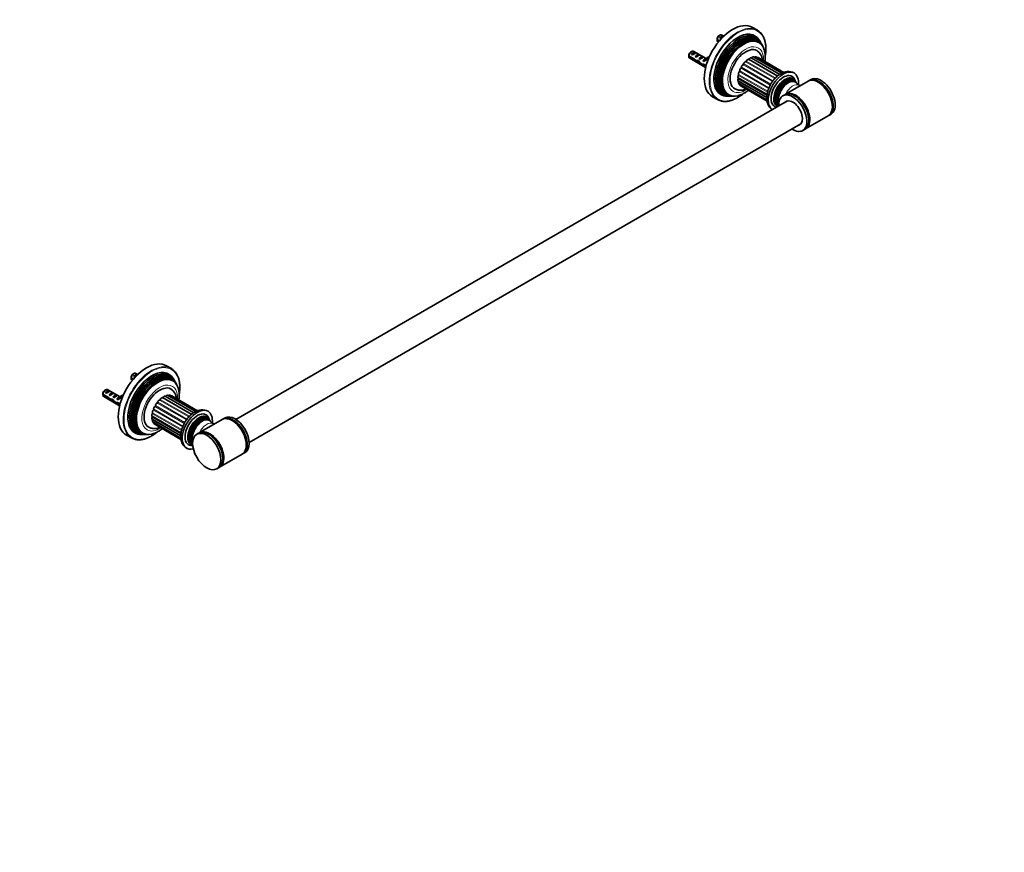
# Model space of a CAD drawing. Units: millimetres. Extents: x 0 to 1478, y 0 to 1758.
# Drawn here: x 739 to 1478, y 0 to 625 of the extents above; entities that cross this region are included whole.
import ezdxf
from ezdxf import colors
from ezdxf.entities.mleader import LeaderData, LeaderLine
from ezdxf.math import Vec2, Vec3

# ---------------------------------------------------------------- set-up
doc = ezdxf.new("R2010")
doc.units = ezdxf.units.MM
doc.layers.add('DV7_Défaut', color=7, linetype='Continuous')
doc.layers.add('Défaut', color=7, linetype='Continuous')

# ---------------------------------------------------------------- blocks, each defined once
blk = doc.blocks.new('_DOT')
at = {"color": 0}
blk.add_line((0, 0), (-1, 0), dxfattribs=at)
at = {"color": 0, "const_width": 0.333}
blk.add_lwpolyline([(-0.1665, 0, 1), (0.1665, 0, 1)], format="xyb", close=True, dxfattribs=at)
blk = doc.blocks.new('SE6')
at = {"layer": 'DV7_Défaut', "color": 7, "linetype": 'Continuous', "lineweight": 35}
for p, q in [((1267.37, 612.58), (1266.03, 613.35)), ((1292.61, 616.93), (1288.94, 619.06)), ((1262.44, 609.95), (1264.04, 609.03)), ((1263.58, 608.48), (1262.44, 609.14)), ((1263.03, 608.15), (1263.23, 608.04)), ((1264.53, 613.2), (1263.68, 612.71)), ((1264.4, 611.04), (1267.21, 612.66)), ((1265.11, 610.64), (1264.4, 611.04)), ((1267.37, 612.57), (1267.21, 612.66)), ((1294.6, 608.5), (1294.07, 609.41)), ((1295.5, 606.95), (1295.11, 607.62)), ((1296.39, 605.44), (1295.94, 606.21)), ((1243.32, 600.95), (1242.47, 600.46)), ((1243.19, 598.8), (1245.99, 600.42)), ((1243.89, 598.39), (1243.19, 598.8)), ((1254.27, 595.64), (1244.82, 601.1)), ((1246.7, 600.01), (1245.99, 600.42)), ((1246.02, 597.16), (1248.82, 598.78)), ((1249.53, 598.38), (1248.82, 598.78)), ((1241.23, 597.71), (1245.4, 595.29)), ((1245.31, 594.53), (1241.23, 596.89)), ((1241.82, 595.91), (1253.76, 589.01)), ((1245.31, 594.53), (1245.86, 594.85)), ((1246.72, 596.76), (1246.02, 597.16)), ((1246.8, 593.33), (1247.88, 593.96)), ((1248.23, 593.16), (1248.84, 593.51)), ((1248.84, 595.53), (1251.65, 597.15)), ((1249.55, 595.12), (1248.84, 595.53)), ((1251.04, 590.74), (1252.13, 591.37)), ((1252.36, 596.74), (1251.65, 597.15)), ((1251.67, 593.9), (1252.55, 594.4)), ((1252.28, 593.55), (1251.67, 593.9)), ((1252.09, 591.44), (1254.09, 590.28)), ((1252.39, 595.03), (1252.55, 595.01)), ((1252.39, 595.03), (1252.55, 594.94)), ((1252.55, 594.94), (1252.55, 594.4)), ((1253.45, 595.64), (1253.61, 595.63)), ((1254.36, 594.71), (1255.42, 595.32)), ((1254.5, 592.26), (1254.73, 592.4)), ((1254.66, 592.17), (1254.5, 592.26)), ((1254.99, 596.4), (1256.05, 597.01)), ((1254.99, 596.4), (1255.42, 595.87)), ((1255.62, 594.86), (1255.13, 595.15)), ((1255.42, 595.87), (1256.23, 596.33)), ((1256.05, 597.01), (1256.35, 596.63)), ((1309.39, 583.84), (1287.86, 596.27)), ((1310.96, 584.74), (1289.79, 596.96)), ((1312.03, 585.21), (1291.57, 597.02)), ((1312.35, 585.32), (1293.08, 596.45)), ((1252.24, 590.53), (1252.94, 590.94)), ((1253.9, 589.57), (1252.24, 590.53)), ((1278.18, 581.15), (1299.84, 568.65)), ((1278.18, 578.88), (1299.65, 566.49)), ((1278.67, 576.96), (1299.69, 564.82)), ((1330.77, 578.7), (1313.83, 568.92)), ((1321.39, 578.26), (1321.27, 578.47)), ((1332.9, 579.94), (1331.5, 579.13)), ((1279.61, 575.52), (1299.82, 563.86)), ((1280.96, 574.64), (1299.84, 563.74)), ((1324.8, 575.26), (1324.19, 575.61)), ((1315.2, 563.94), (901.17, 324.9)), ((1258.94, 567.09), (1262.61, 564.97)), ((1269.85, 567.47), (1270.91, 567.46)), ((1271.92, 567.46), (1272.7, 567.46)), ((1273.57, 567.45), (1274.45, 567.45)), ((1313.09, 568.5), (1311.69, 567.69)), ((1328.83, 542.94), (1345.77, 552.72)), ((1346.5, 553.15), (1347.9, 553.96)), ((911.17, 307.58), (1325.2, 546.62)), ((1326.69, 541.71), (1328.09, 542.52)), ((852.79, 363), (849.12, 365.13)), ((822.62, 356.02), (824.22, 355.1)), ((823.76, 354.55), (822.62, 355.21)), ((824.71, 359.27), (823.86, 358.78)), ((824.58, 357.11), (827.39, 358.73)), ((825.29, 356.71), (824.58, 357.11)), ((827.55, 358.65), (826.21, 359.42)), ((827.55, 358.64), (827.39, 358.73)), ((854.78, 354.57), (854.25, 355.48)), ((823.21, 354.22), (823.41, 354.11)), ((855.68, 353.02), (855.29, 353.69)), ((856.57, 351.51), (856.12, 352.27)), ((801.41, 343.77), (805.58, 341.36)), ((805.49, 340.6), (801.41, 342.96)), ((802, 341.98), (813.94, 335.08)), ((803.5, 347.02), (802.65, 346.53)), ((803.37, 344.87), (806.17, 346.49)), ((804.07, 344.46), (803.37, 344.87)), ((814.45, 341.71), (805, 347.17)), ((805.49, 340.6), (806.04, 340.92)), ((806.88, 346.08), (806.17, 346.49)), ((806.2, 343.23), (809, 344.85)), ((806.9, 342.83), (806.2, 343.23)), ((806.98, 339.4), (808.06, 340.03)), ((809.71, 344.45), (809, 344.85)), ((809.02, 341.6), (811.83, 343.22)), ((809.73, 341.19), (809.02, 341.6)), ((812.54, 342.81), (811.83, 343.22)), ((811.85, 339.97), (812.73, 340.47)), ((812.46, 339.62), (811.85, 339.97)), ((812.57, 341.1), (812.73, 341.08)), ((812.57, 341.1), (812.73, 341.01)), ((812.73, 341.01), (812.73, 340.47)), ((813.63, 341.71), (813.79, 341.7)), ((814.54, 340.78), (815.6, 341.39)), ((815.17, 342.47), (816.23, 343.08)), ((815.17, 342.47), (815.6, 341.94)), ((815.8, 340.93), (815.31, 341.22)), ((815.6, 341.94), (816.4, 342.4)), ((816.23, 343.08), (816.53, 342.7)), ((869.57, 329.91), (848.04, 342.34)), ((871.14, 330.8), (849.97, 343.03)), ((872.2, 331.28), (851.75, 343.09)), ((872.53, 331.39), (853.26, 342.52)), ((808.41, 339.23), (809.02, 339.58)), ((811.22, 336.81), (812.31, 337.44)), ((812.27, 337.51), (814.27, 336.35)), ((812.42, 336.6), (813.12, 337.01)), ((814.08, 335.64), (812.42, 336.6)), ((814.68, 338.33), (814.91, 338.47)), ((814.84, 338.24), (814.68, 338.33)), ((838.36, 327.22), (860.02, 314.72)), ((893.08, 326.01), (891.68, 325.2)), ((838.36, 324.95), (859.83, 312.56)), ((838.85, 323.03), (859.87, 310.89)), ((839.79, 321.59), (860, 309.93)), ((841.14, 320.71), (860.02, 309.81)), ((890.95, 324.77), (874.01, 314.99)), ((881.57, 324.33), (881.45, 324.54)), ((884.98, 321.33), (884.37, 321.68)), ((819.12, 313.16), (822.79, 311.04)), ((830.03, 313.54), (831.09, 313.53)), ((832.1, 313.53), (832.88, 313.53)), ((833.75, 313.52), (834.63, 313.52)), ((873.27, 314.57), (871.87, 313.76)), ((889.01, 289.01), (905.95, 298.79)), ((906.68, 299.22), (908.08, 300.03)), ((886.87, 287.78), (888.27, 288.59))]:
    blk.add_line(p, q, dxfattribs=at)
at = {"layer": 'DV7_Défaut', "color": 7, "linetype": 'Continuous', "lineweight": 18}
for p, q in [((1252.55, 595.01), (1253.08, 595.32)), ((1253.08, 595.32), (1253.61, 595.63)), ((1282.35, 591.64), (1304.3, 578.97)), ((1283.8, 593.27), (1305.68, 580.64)), ((1284.29, 593.74), (1306.14, 581.13)), ((1285.87, 595), (1307.57, 582.47)), ((1286.39, 595.34), (1308.03, 582.85)), ((1288.5, 596.33), (1309.75, 584.07)), ((1290.5, 596.65), (1311.06, 584.79)), ((1279.12, 585.82), (1301.06, 573.16)), ((1279.37, 586.49), (1301.32, 573.81)), ((1280.32, 588.53), (1302.3, 575.84)), ((1280.67, 589.17), (1302.66, 576.48)), ((1281.91, 591.07), (1303.87, 578.39)), ((1278.2, 580.54), (1299.76, 568.1)), ((1278.4, 583.1), (1300.21, 570.51)), ((1278.53, 583.75), (1300.38, 571.14)), ((1278.53, 578.31), (1299.64, 566.13)), ((1279.37, 576.55), (1299.69, 564.82)), ((812.73, 341.08), (813.26, 341.39)), ((813.26, 341.39), (813.79, 341.7)), ((846.05, 341.07), (867.75, 328.54)), ((846.57, 341.41), (868.21, 328.92)), ((848.68, 342.4), (869.92, 330.14)), ((850.68, 342.72), (871.24, 330.86)), ((839.55, 332.56), (861.5, 319.88)), ((840.5, 334.6), (862.48, 321.91)), ((840.85, 335.24), (862.84, 322.55)), ((842.09, 337.14), (864.05, 324.46)), ((842.53, 337.71), (864.48, 325.04)), ((843.98, 339.34), (865.86, 326.71)), ((844.47, 339.81), (866.32, 327.2)), ((838.38, 326.61), (859.94, 314.17)), ((838.58, 329.17), (860.38, 316.58)), ((838.71, 329.82), (860.56, 317.21)), ((839.3, 331.89), (861.24, 319.22)), ((838.71, 324.38), (859.82, 312.2)), ((839.55, 322.62), (859.87, 310.89))]:
    blk.add_line(p, q, dxfattribs=at)
at = {"layer": 'DV7_Défaut', "color": 7, "linetype": 'Continuous', "lineweight": 35}
for centre, radius, start, end in [((1305.51, 609.56), 43.07, 178.16056, 179.47996), ((1305.51, 608.75), 43.07, 178.40585, 179.47989), ((1284.29, 597.31), 43.07, 178.16056, 179.47996), ((1284.3, 596.5), 43.07, 178.40585, 179.47989), ((1315.62, 576.12), 9.85, 62.78856, 123.93135), ((1323.71, 580.06), 2.9, 197.47748, 207.89738), ((1323.62, 579.16), 2.35, 211.98492, 221.51136), ((1328.21, 582.67), 8.13, 221.19671, 240.31459), ((865.69, 355.63), 43.07, 178.16056, 179.47996), ((865.69, 354.81), 43.07, 178.40585, 179.47989), ((844.47, 343.38), 43.07, 178.16056, 179.47996), ((844.48, 342.57), 43.07, 178.40585, 179.47989), ((875.8, 322.19), 9.85, 62.78856, 123.93135), ((883.89, 326.13), 2.9, 197.47748, 207.89738), ((883.8, 325.23), 2.35, 211.98492, 221.51136), ((888.39, 328.74), 8.13, 221.19671, 240.31459)]:
    blk.add_arc(centre, radius, start, end, dxfattribs=at)
for centre, major_axis, ratio, start_param, end_param in [((1273.94, 593.07), (-15, -25.98), 0.57735, 3.141593, 6.283185), ((1277.97, 590.75), (-12.75, -22.08), 0.57735, 2.822975, 6.283185), ((1278.85, 590.24), (12.47, 21.6), 0.57735, 0, 3.492449), ((1279.69, 589.75), (-12.21, -21.15), 0.57735, 2.822975, 6.283185), ((1264.53, 610.75), (-1.5, -2.6), 0.57735, 3.141593, 5.330339), ((1277.61, 590.95), (-15, -25.98), 0.57735, 2.99123, 3.281297), ((1264.53, 610.75), (1.5, 2.6), 0.57735, 2.523643, 3.141593), ((1263.68, 611.24), (-0.9, -1.56), 0.57735, 3.926991, 5.216307), ((1281.06, 588.96), (-11.78, -20.4), 0.57735, 2.822975, 6.283185), ((1280.34, 589.38), (12.01, 20.8), 0.57735, 0, 3.488958), ((1265.8, 610.02), (1.5, 2.6), 0.57735, 0.062664, 1.508132), ((1282.43, 588.17), (-11.32, -19.6), 0.57735, 2.640251, 6.283185), ((1265.3, 610.31), (2.66, 1.93), 0.115702, 1.175248, 1.559705), ((1281.8, 588.53), (11.55, 20), 0.57735, 0, 3.544594), ((1278.85, 590.24), (12.47, 21.6), 0.57735, 5.932329, 6.283185), ((1280.34, 589.38), (12.01, 20.8), 0.57735, 5.93582, 6.283185), ((1281.8, 588.53), (11.55, 20), 0.57735, 5.880184, 6.283185), ((1243.32, 598.5), (-1.5, -2.6), 0.57735, 3.141593, 5.330339), ((1242.47, 598.99), (-0.9, -1.56), 0.57735, 3.926991, 5.216307), ((1244.59, 597.77), (1.5, 2.6), 0.57735, 0.062664, 1.508132), ((1244.09, 598.06), (2.66, 1.93), 0.115702, 0.114236, 1.559705), ((1247.42, 596.14), (1.5, 2.6), 0.57735, 0.062664, 1.508132), ((1283.83, 587.36), (8.25, 14.29), 0.57735, 0.000165, 3.14316), ((1243.32, 598.5), (1.5, 2.6), 0.57735, 2.523643, 3.141593), ((1246.16, 596.86), (7.57, -6.62), 0.231198, -1.482042, -1.287888), ((1248.73, 595.38), (-7.57, 6.62), 0.231198, 1.324655, 1.492103), ((1248.73, 595.38), (-5.22, -0.24), 0.23758, 1.141307, 1.481144), ((1246.92, 596.43), (2.66, 1.93), 0.115702, 0.114236, 1.559705), ((1250.47, 594.37), (-5.22, -0.24), 0.23758, 0.779706, 1.11563), ((1250.2, 594.53), (6.05, -5.73), 0.282797, 4.654158, 5.108458), ((1252.29, 593.33), (-6.05, 5.73), 0.282797, 1.147051, 1.589821), ((1250.25, 594.5), (1.5, 2.6), 0.57735, 0.062664, 1.508132), ((1249.74, 594.79), (2.66, 1.93), 0.115702, 0.114236, 1.559705), ((1253.38, 592.69), (-5.22, -0.24), 0.23758, 1.038374, 1.308756), ((1253.08, 592.87), (1.5, 2.6), 0.57735, 1.038078, 1.508132), ((1252.13, 593.42), (2.96, 1.75), 0.010512, 0.917136, 1.514056), ((1248.08, 595.75), (5.42, 0.09), 0.238952, -0.658366, -0.405686), ((1250.73, 601), (-3.28, 5.69), 0.57735, 2.758079, 3.516124), ((1250.73, 601), (-3.63, 6.29), 0.57735, 2.717693, 3.505411), ((1248.08, 595.75), (5.42, 0.09), 0.238952, -0.405686, -0.153006), ((1251.79, 601.61), (-3.28, 5.69), 0.57735, 2.758079, 2.979438), ((1255.9, 591.24), (1.5, 2.6), 0.57735, 1.303476, 1.508132), ((1251.79, 601.61), (-3.63, 6.29), 0.57735, 3.141593, 3.312404), ((1282, 591.52), (0.25, 0.433), 0.57735, 3.670916, 5.314039), ((1283.32, 592), (-0.7, -1.21), 0.57735, 3.419589, 5.314039), ((1283.97, 593.73), (0.25, 0.433), 0.57735, 3.419589, 5.062711), ((1285.19, 593.78), (-0.7, -1.21), 0.57735, 3.168262, 5.062711), ((1286.12, 595.44), (0.25, 0.433), 0.57735, 3.168262, 4.811384), ((1287.16, 595.06), (-0.7, -1.21), 0.57735, 3.141593, 4.811384), ((1288.29, 596.54), (0.25, 0.433), 0.57735, 3.582167, 4.560056), ((1289.09, 595.75), (-0.7, -1.21), 0.57735, 3.141593, 4.560056), ((1290.37, 596.96), (0.25, 0.433), 0.57735, 4.096607, 4.308729), ((1290.87, 595.81), (-0.7, -1.21), 0.57735, 3.141593, 4.308729), ((1292.38, 595.23), (-0.7, -1.21), 0.57735, 3.141593, 3.76316), ((1255.12, 591.69), (-5.22, -0.24), 0.23758, 0.66133, 0.973859), ((1250.73, 586.23), (3.28, -5.69), 0.57735, 1.667318, 1.792599), ((1279.37, 584.85), (-0.7, -1.21), 0.57735, 4.173571, 6.068021), ((1279.04, 586.16), (0.25, 0.433), 0.57735, 4.173571, 5.816693), ((1280.31, 587.39), (-0.7, -1.21), 0.57735, 3.922244, 5.816693), ((1280.32, 588.94), (0.25, 0.433), 0.57735, 3.922244, 5.565366), ((1281.66, 589.82), (-0.7, -1.21), 0.57735, 3.670916, 5.565366), ((1312.12, 571.03), (8, 13.86), 0.57735, 0, 3.102072), ((1312.12, 571.03), (8, 13.86), 0.57735, 5.39369, 6.283185), ((1278.88, 582.37), (0.7, 1.21), 0.57735, 1.283306, 3.141593), ((1278.88, 580.09), (0.7, 1.21), 0.57735, 1.534633, 3.141593), ((1277.96, 580.7), (-0.25, -0.433), 0.57735, 1.534633, 3.071087), ((1279.37, 578.18), (0.7, 1.21), 0.57735, 1.785961, 3.141593), ((1278.23, 583.36), (0.25, 0.433), 0.57735, 4.424899, 6.068021), ((1278.23, 578.36), (-0.25, -0.433), 0.57735, 1.785961, 2.575573), ((1280.31, 576.73), (0.7, 1.21), 0.57735, 2.037288, 3.141593), ((1312.12, 571.03), (6.52, 11.29), 0.57735, 0, 3.34085), ((1313.38, 570.3), (5.99, 10.38), 0.57735, 0, 3.214806), ((1313.84, 570.04), (-5.83, -10.1), 0.57735, 2.808106, 6.283185), ((1314.22, 569.82), (5.72, 9.9), 0.57735, 0, 3.118291), ((1314.83, 569.46), (-5.54, -9.6), 0.57735, 2.880506, 6.147792), ((1315.37, 569.15), (5.41, 9.38), 0.57735, 0, 2.838468), ((1315.86, 568.87), (-5.31, -9.2), 0.57735, 2.947968, 5.789147), ((1312.12, 571.03), (6.52, 11.29), 0.57735, 5.791301, 6.283185), ((1313.38, 570.3), (5.99, 10.38), 0.57735, 5.895003, 6.283185), ((1314.22, 569.82), (5.72, 9.9), 0.57735, 5.948492, 6.283185), ((1315.37, 569.15), (5.41, 9.38), 0.57735, 6.030563, 6.283185), ((1338.27, 565.71), (7.5, -12.99), 0.57735, 0, 3.141593), ((1339, 566.14), (-7.5, 12.99), 0.57735, 0, 0.049009), ((1339, 566.14), (-7.5, 12.99), 0.57735, 3.092583, 6.283185), ((1340.4, 566.95), (7.5, -12.99), 0.57735, 0, 3.141593), ((1281.66, 575.85), (0.7, 1.21), 0.57735, 2.786382, 3.141593), ((1319.19, 554.7), (7.5, -12.99), 0.57735, 0, 3.982661), ((1320.59, 555.51), (7.5, -12.99), 0.57735, 0, 3.141593), ((1321.33, 555.93), (-7.5, 12.99), 0.57735, 3.092583, 6.283185), ((1277.61, 590.95), (-15, -25.98), 0.57735, 6.143734, 6.283185), ((1277.61, 590.95), (-15, -25.98), 0.57735, 0, 0.15088), ((1277.97, 590.75), (-12.75, -22.08), 0.57735, 0, 0.318618), ((1279.69, 589.75), (-12.21, -21.15), 0.57735, 0, 0.318618), ((1281.06, 588.96), (-11.78, -20.4), 0.57735, 0, 0.318618), ((1282.43, 588.17), (-11.32, -19.6), 0.57735, 0, 0.500853), ((1319.19, 554.7), (5.1, -8.83), 0.57735, 0, 3.339947), ((1321.33, 555.93), (-7.5, 12.99), 0.57735, 0, 0.049009), ((1313.84, 570.04), (-5.83, -10.1), 0.57735, 0, 0.021174), ((1319.19, 554.7), (7.5, -12.99), 0.57735, 5.442117, 6.283185), ((1319.19, 554.7), (5.1, -8.83), 0.57735, 6.084831, 6.283185), ((834.12, 339.14), (-15, -25.98), 0.57735, 3.141593, 6.283185), ((837.79, 337.02), (-15, -25.98), 0.57735, 2.99123, 3.281297), ((838.15, 336.82), (-12.75, -22.08), 0.57735, 2.822975, 6.283185), ((839.03, 336.31), (12.47, 21.6), 0.57735, 0, 3.492449), ((839.87, 335.82), (-12.21, -21.15), 0.57735, 2.822975, 6.283185), ((824.71, 356.82), (-1.5, -2.6), 0.57735, 3.141593, 5.330339), ((824.71, 356.82), (1.5, 2.6), 0.57735, 2.523643, 3.141593), ((823.86, 357.31), (-0.9, -1.56), 0.57735, 3.926991, 5.216307), ((841.24, 335.03), (-11.78, -20.4), 0.57735, 2.822975, 6.283185), ((840.52, 335.45), (12.01, 20.8), 0.57735, 0, 3.488958), ((825.98, 356.09), (1.5, 2.6), 0.57735, 0.062664, 1.508132), ((842.61, 334.24), (-11.32, -19.6), 0.57735, 2.640251, 6.283185), ((825.48, 356.38), (2.66, 1.93), 0.115702, 1.175248, 1.559705), ((841.98, 334.6), (11.55, 20), 0.57735, 0, 3.544594), ((839.03, 336.31), (12.47, 21.6), 0.57735, 5.932329, 6.283185), ((840.52, 335.45), (12.01, 20.8), 0.57735, 5.93582, 6.283185), ((803.5, 344.57), (-1.5, -2.6), 0.57735, 3.141593, 5.330339), ((844.01, 333.43), (8.25, 14.29), 0.57735, 0.000165, 3.14316), ((841.98, 334.6), (11.55, 20), 0.57735, 5.880184, 6.283185), ((803.5, 344.57), (1.5, 2.6), 0.57735, 2.523643, 3.141593), ((802.65, 345.06), (-0.9, -1.56), 0.57735, 3.926991, 5.216307), ((804.77, 343.84), (1.5, 2.6), 0.57735, 0.062664, 1.508132), ((804.27, 344.13), (2.66, 1.93), 0.115702, 0.114236, 1.559705), ((806.34, 342.93), (7.57, -6.62), 0.231198, -1.482042, -1.287888), ((808.91, 341.45), (-7.57, 6.62), 0.231198, 1.324655, 1.492103), ((807.6, 342.21), (1.5, 2.6), 0.57735, 0.062664, 1.508132), ((808.91, 341.45), (-5.22, -0.24), 0.23758, 1.141307, 1.481144), ((807.1, 342.5), (2.66, 1.93), 0.115702, 0.114236, 1.559705), ((812.47, 339.4), (-6.05, 5.73), 0.282797, 1.147051, 1.589821), ((810.43, 340.57), (1.5, 2.6), 0.57735, 0.062664, 1.508132), ((809.92, 340.86), (2.66, 1.93), 0.115702, 0.114236, 1.559705), ((813.26, 338.94), (1.5, 2.6), 0.57735, 1.038078, 1.508132), ((812.31, 339.49), (2.96, 1.75), 0.010512, 0.917136, 1.514056), ((808.26, 341.82), (5.42, 0.09), 0.238952, -0.658366, -0.405686), ((810.91, 347.07), (-3.28, 5.69), 0.57735, 2.758079, 3.516124), ((810.91, 347.07), (-3.63, 6.29), 0.57735, 2.717693, 3.505411), ((808.26, 341.82), (5.42, 0.09), 0.238952, -0.405686, -0.153006), ((811.97, 347.68), (-3.28, 5.69), 0.57735, 2.758079, 2.979438), ((811.97, 347.68), (-3.63, 6.29), 0.57735, 3.141593, 3.312404), ((845.37, 339.85), (-0.7, -1.21), 0.57735, 3.168262, 5.062711), ((846.3, 341.51), (0.25, 0.433), 0.57735, 3.168262, 4.811384), ((847.34, 341.13), (-0.7, -1.21), 0.57735, 3.141593, 4.811384), ((848.47, 342.61), (0.25, 0.433), 0.57735, 3.582167, 4.560056), ((849.27, 341.82), (-0.7, -1.21), 0.57735, 3.141593, 4.560056), ((850.55, 343.03), (0.25, 0.433), 0.57735, 4.096607, 4.308729), ((851.05, 341.88), (-0.7, -1.21), 0.57735, 3.141593, 4.308729), ((852.56, 341.3), (-0.7, -1.21), 0.57735, 3.141593, 3.76316), ((810.65, 340.44), (-5.22, -0.24), 0.23758, 0.779706, 1.11563), ((810.38, 340.6), (6.05, -5.73), 0.282797, 4.654158, 5.108458), ((813.56, 338.76), (-5.22, -0.24), 0.23758, 1.038374, 1.308756), ((815.3, 337.76), (-5.22, -0.24), 0.23758, 0.66133, 0.973859), ((810.91, 332.3), (3.28, -5.69), 0.57735, 1.667318, 1.792599), ((816.08, 337.31), (1.5, 2.6), 0.57735, 1.303476, 1.508132), ((839.22, 332.23), (0.25, 0.433), 0.57735, 4.173571, 5.816693), ((840.49, 333.46), (-0.7, -1.21), 0.57735, 3.922244, 5.816693), ((840.5, 335.01), (0.25, 0.433), 0.57735, 3.922244, 5.565366), ((841.84, 335.89), (-0.7, -1.21), 0.57735, 3.670916, 5.565366), ((842.18, 337.59), (0.25, 0.433), 0.57735, 3.670916, 5.314039), ((843.5, 338.07), (-0.7, -1.21), 0.57735, 3.419589, 5.314039), ((844.15, 339.8), (0.25, 0.433), 0.57735, 3.419589, 5.062711), ((872.3, 317.1), (8, 13.86), 0.57735, 0, 3.657992), ((839.06, 328.44), (0.7, 1.21), 0.57735, 1.283306, 3.141593), ((839.06, 326.16), (0.7, 1.21), 0.57735, 1.534633, 3.141593), ((838.14, 326.77), (-0.25, -0.433), 0.57735, 1.534633, 3.071087), ((839.55, 330.92), (-0.7, -1.21), 0.57735, 4.173571, 6.068021), ((838.41, 329.43), (0.25, 0.433), 0.57735, 4.424899, 6.068021), ((872.3, 317.1), (6.52, 11.29), 0.57735, 0, 3.543929), ((873.56, 316.37), (5.99, 10.38), 0.57735, 0, 3.333765), ((874.02, 316.1), (-5.83, -10.1), 0.57735, 2.808106, 6.283185), ((874.4, 315.89), (5.72, 9.9), 0.57735, 0, 3.161641), ((875.01, 315.53), (-5.54, -9.6), 0.57735, 2.880506, 6.147792), ((875.55, 315.22), (5.41, 9.38), 0.57735, 0, 2.838468), ((876.04, 314.94), (-5.31, -9.2), 0.57735, 2.947968, 5.789147), ((872.3, 317.1), (6.52, 11.29), 0.57735, 5.791301, 6.283185), ((873.56, 316.37), (5.99, 10.38), 0.57735, 5.895003, 6.283185), ((874.4, 315.89), (5.72, 9.9), 0.57735, 5.948492, 6.283185), ((872.3, 317.1), (8, 13.86), 0.57735, 5.39369, 6.283185), ((898.45, 311.78), (7.5, -12.99), 0.57735, 0, 3.141593), ((899.18, 312.21), (-7.5, 12.99), 0.57735, 0, 0.049009), ((899.18, 312.21), (-7.5, 12.99), 0.57735, 3.092583, 6.283185), ((900.58, 313.02), (-7.5, 12.99), 0.57735, 3.141593, 6.283185), ((839.55, 324.25), (0.7, 1.21), 0.57735, 1.785961, 3.141593), ((838.41, 324.43), (-0.25, -0.433), 0.57735, 1.785961, 2.575573), ((840.49, 322.8), (0.7, 1.21), 0.57735, 2.037288, 3.141593), ((841.84, 321.92), (0.7, 1.21), 0.57735, 2.786382, 3.141593), ((875.55, 315.22), (5.41, 9.38), 0.57735, 6.030563, 6.283185), ((837.79, 337.02), (-15, -25.98), 0.57735, 6.143734, 6.283185), ((837.79, 337.02), (-15, -25.98), 0.57735, 0, 0.15088), ((838.15, 336.82), (-12.75, -22.08), 0.57735, 0, 0.318618), ((839.87, 335.82), (-12.21, -21.15), 0.57735, 0, 0.318618), ((841.24, 335.03), (-11.78, -20.4), 0.57735, 0, 0.318618), ((842.61, 334.24), (-11.32, -19.6), 0.57735, 0, 0.500853), ((880.77, 301.58), (7.5, -12.99), 0.57735, 0, 3.141593), ((881.51, 302), (-7.5, 12.99), 0.57735, 0, 0.049009), ((881.51, 302), (-7.5, 12.99), 0.57735, 3.092583, 6.283185), ((874.02, 316.1), (-5.83, -10.1), 0.57735, 0, 0.101778)]:
    blk.add_ellipse(centre, major_axis=major_axis, ratio=ratio, start_param=start_param, end_param=end_param, dxfattribs=at)
at = {"layer": 'DV7_Défaut', "color": 7, "linetype": 'Continuous', "lineweight": 18}
for centre, major_axis, start_param, end_param in [((1277.61, 590.95), (-15, -25.98), 3.281297, 6.143734), ((1277.97, 590.75), (14.75, 25.55), 0, 4.110704), ((1277.97, 590.75), (14.75, 25.55), 5.31807, 6.283185), ((1279.26, 590), (11.97, 20.74), 0.550947, 2.590646), ((1280.67, 589.19), (11.6, 20.09), 0.461639, 2.679954), ((1282.09, 588.37), (11.2, 19.4), 0.338225, 2.803368), ((1283.83, 587.36), (-9.45, -16.37), 2.293061, 6.283185), ((1286.66, 585.73), (6.25, 10.83), 0, 3.230402), ((1286.66, 585.73), (6.25, 10.83), 6.253581, 6.283185), ((1313.47, 570.25), (5.69, 9.86), 0.350752, 2.790841), ((1314.47, 569.67), (5.4, 9.36), 0.372969, 2.768623), ((1315.53, 569.06), (5.22, 9.04), 0.273824, 2.720913), ((1319.19, 566.95), (5, 8.66), 0, 1.68656), ((1338.76, 566), (-7.2, 12.47), 3.774026, 5.650752), ((1283.83, 587.36), (-9.45, -16.37), 0, 0.851615), ((1321.08, 555.79), (-7.2, 12.47), 3.774026, 5.650752), ((837.79, 337.02), (-15, -25.98), 3.281297, 6.143734), ((838.15, 336.82), (14.75, 25.55), 0, 4.110704), ((838.15, 336.82), (14.75, 25.55), 5.31807, 6.283185), ((839.44, 336.07), (11.97, 20.74), 0.550947, 2.590646), ((840.85, 335.26), (11.6, 20.09), 0.461639, 2.679954), ((842.27, 334.44), (11.2, 19.4), 0.338225, 2.803368), ((844.01, 333.43), (-9.45, -16.37), 2.293061, 6.283185), ((846.84, 331.8), (6.25, 10.83), 0, 3.230402), ((846.84, 331.8), (6.25, 10.83), 6.253581, 6.283185), ((873.64, 316.32), (5.69, 9.86), 0.350752, 2.790841), ((874.65, 315.74), (5.4, 9.36), 0.372969, 2.768624), ((844.01, 333.43), (-9.45, -16.37), 0, 0.851615), ((875.71, 315.13), (5.22, 9.04), 0.273824, 2.720913), ((879.37, 313.02), (5, 8.66), 0, 1.68656), ((898.94, 312.07), (7.2, -12.47), 0.632434, 2.509159), ((881.26, 301.86), (7.2, -12.47), 0.632434, 2.509159)]:
    blk.add_ellipse(centre, major_axis=major_axis, ratio=0.57735, start_param=start_param, end_param=end_param, dxfattribs=at)
at = {"layer": 'DV7_Défaut', "color": 7, "linetype": 'Continuous', "lineweight": 35}
blk.add_ellipse((879.37, 300.77), major_axis=(-7.5, 12.99), ratio=0.57735, dxfattribs=at)
for points, knots in [([(1298.5, 597.61), (1298.53, 597.74), (1298.63, 598.36), (1298.78, 599.46), (1298.91, 600.91), (1298.98, 602.32), (1298.97, 603.7), (1298.91, 605.04), (1298.77, 606.34), (1298.57, 607.59), (1298.3, 608.79), (1297.96, 609.93), (1297.56, 611.02), (1297.1, 612.04), (1296.57, 612.99), (1295.99, 613.87), (1295.37, 614.66), (1294.97, 615.07), (1294.75, 615.29)], [0, 0, 0, 0, 0.016828, 0.083223, 0.149636, 0.216067, 0.282514, 0.348974, 0.415441, 0.481902, 0.548344, 0.614749, 0.681093, 0.74735, 0.813493, 0.879493, 0.945331, 1, 1, 1, 1]), ([(1296.54, 594.45), (1296.54, 594.46), (1296.49, 594.84), (1296.35, 595.55), (1296.07, 596.57), (1295.71, 597.53), (1295.27, 598.41), (1294.75, 599.23), (1294.17, 599.96), (1293.53, 600.61), (1292.82, 601.19), (1292.36, 601.48), (1292.08, 601.65)], [0, 0, 0, 0, 0.003942, 0.123662, 0.241982, 0.358186, 0.471743, 0.582425, 0.690313, 0.795727, 0.899139, 1, 1, 1, 1]), ([(1298.27, 593.46), (1298.29, 593.63), (1298.37, 594.26), (1298.48, 595.33), (1298.53, 596.67), (1298.5, 597.98), (1298.4, 599.27), (1298.21, 600.51), (1298, 601.51), (1297.84, 602.02), (1297.79, 602.2)], [0, 0, 0, 0, 0.054777, 0.201748, 0.349191, 0.496978, 0.644816, 0.792292, 0.938914, 1, 1, 1, 1]), ([(1249.73, 595.27), (1249.74, 595.28), (1249.74, 595.29), (1250.01, 595.75), (1250.35, 596.12), (1250.99, 596.5), (1251.28, 596.53), (1251.48, 596.4)], [0, 0, 0, 0, 0.007909, 0.007909, 0.51192, 0.51192, 1, 1, 1, 1]), ([(1310.12, 584.29), (1309.92, 584.18), (1309.46, 583.9), (1308.65, 583.35), (1307.75, 582.65), (1306.87, 581.87), (1306.03, 581.04), (1305.23, 580.15), (1304.46, 579.21), (1303.74, 578.23), (1303.07, 577.21), (1302.45, 576.15), (1301.88, 575.07), (1301.37, 573.96), (1300.92, 572.84), (1300.53, 571.7), (1300.2, 570.55), (1299.95, 569.4), (1299.76, 568.25), (1299.65, 567.11), (1299.62, 565.98), (1299.67, 564.87), (1299.81, 563.79), (1300.03, 562.76), (1300.34, 561.78), (1300.73, 560.85), (1301.2, 560), (1301.74, 559.23), (1302.35, 558.53), (1303, 557.93), (1303.52, 557.54), (1303.78, 557.38), (1303.81, 557.36)], [0, 0, 0, 0, 0.019835, 0.055447, 0.091018, 0.126533, 0.161945, 0.197239, 0.232424, 0.267521, 0.30256, 0.337576, 0.372604, 0.407673, 0.442819, 0.47808, 0.513493, 0.549088, 0.584887, 0.620894, 0.657083, 0.693372, 0.729582, 0.765502, 0.800897, 0.83556, 0.869363, 0.90228, 0.934373, 0.965765, 0.996616, 1, 1, 1, 1]), ([(1265.12, 563.94), (1265.4, 563.86), (1265.95, 563.72), (1266.92, 563.58), (1267.96, 563.51), (1269.05, 563.53), (1270.16, 563.63), (1271.29, 563.82), (1272.44, 564.1), (1273.61, 564.46), (1274.79, 564.9), (1275.98, 565.43), (1277.17, 566.04), (1278.37, 566.72), (1279.56, 567.48), (1280.75, 568.31), (1281.65, 569.01), (1282.16, 569.42), (1282.28, 569.52)], [0, 0, 0, 0, 0.052247, 0.117779, 0.183463, 0.249311, 0.315317, 0.381464, 0.447725, 0.514076, 0.580491, 0.646946, 0.713426, 0.779915, 0.846402, 0.912881, 0.979347, 1, 1, 1, 1]), ([(1275.61, 573.06), (1275.87, 572.92), (1276.34, 572.67), (1277.16, 572.36), (1278, 572.13), (1278.87, 571.99), (1279.77, 571.93), (1280.69, 571.97), (1281.62, 572.09), (1282.57, 572.3), (1283.39, 572.56), (1283.9, 572.75), (1284.09, 572.83)], [0, 0, 0, 0, 0.095671, 0.196174, 0.296811, 0.398185, 0.500866, 0.60537, 0.712106, 0.821323, 0.933046, 1, 1, 1, 1]), ([(1277.95, 567.84), (1277.97, 567.85), (1278.34, 567.92), (1279.14, 568.17), (1280.26, 568.57), (1281.4, 569.06), (1282.54, 569.65), (1283.66, 570.31), (1284.76, 571.04), (1285.47, 571.57), (1285.81, 571.84)], [0, 0, 0, 0, 0.005796, 0.144768, 0.285829, 0.42858, 0.572556, 0.717292, 0.86239, 1, 1, 1, 1]), ([(858.68, 343.68), (858.71, 343.81), (858.81, 344.43), (858.96, 345.53), (859.09, 346.98), (859.15, 348.39), (859.15, 349.77), (859.09, 351.11), (858.95, 352.41), (858.75, 353.66), (858.48, 354.86), (858.14, 356), (857.74, 357.09), (857.28, 358.11), (856.75, 359.06), (856.17, 359.94), (855.55, 360.72), (855.15, 361.14), (854.93, 361.36)], [0, 0, 0, 0, 0.016828, 0.083223, 0.149636, 0.216067, 0.282514, 0.348974, 0.415441, 0.481902, 0.548344, 0.614749, 0.681093, 0.74735, 0.813493, 0.879493, 0.945331, 1, 1, 1, 1]), ([(856.72, 340.52), (856.72, 340.53), (856.67, 340.91), (856.53, 341.62), (856.25, 342.64), (855.89, 343.6), (855.45, 344.48), (854.93, 345.3), (854.35, 346.03), (853.71, 346.68), (853, 347.26), (852.54, 347.55), (852.26, 347.72)], [0, 0, 0, 0, 0.003942, 0.123662, 0.241982, 0.358186, 0.471743, 0.582425, 0.690313, 0.795727, 0.899139, 1, 1, 1, 1]), ([(858.45, 339.53), (858.47, 339.7), (858.55, 340.33), (858.65, 341.4), (858.71, 342.74), (858.68, 344.05), (858.58, 345.34), (858.39, 346.58), (858.18, 347.58), (858.02, 348.09), (857.97, 348.27)], [0, 0, 0, 0, 0.0547765, 0.2017482, 0.349191, 0.4969778, 0.6448164, 0.7922923, 0.9389135, 1, 1, 1, 1]), ([(809.91, 341.34), (809.92, 341.35), (809.92, 341.35), (810.19, 341.82), (810.53, 342.19), (811.17, 342.57), (811.46, 342.6), (811.66, 342.47)], [0, 0, 0, 0, 0.007909, 0.007909, 0.51192, 0.51192, 1, 1, 1, 1]), ([(870.3, 330.36), (870.1, 330.25), (869.64, 329.97), (868.83, 329.42), (867.93, 328.72), (867.05, 327.94), (866.21, 327.11), (865.41, 326.22), (864.64, 325.28), (863.92, 324.3), (863.25, 323.28), (862.63, 322.22), (862.06, 321.14), (861.55, 320.03), (861.1, 318.9), (860.71, 317.77), (860.38, 316.62), (860.13, 315.47), (859.94, 314.32), (859.83, 313.18), (859.8, 312.05), (859.85, 310.94), (859.99, 309.86), (860.21, 308.83), (860.52, 307.84), (860.91, 306.92), (861.38, 306.07), (861.92, 305.3), (862.53, 304.6), (863.18, 304), (863.73, 303.59), (864.03, 303.41), (864.1, 303.37)], [0, 0, 0, 0, 0.019746, 0.055197, 0.090608, 0.125963, 0.161215, 0.196351, 0.231377, 0.266316, 0.301198, 0.336056, 0.370926, 0.405838, 0.440825, 0.475928, 0.511181, 0.546615, 0.582253, 0.618099, 0.654124, 0.69025, 0.726297, 0.762055, 0.79729, 0.831797, 0.865449, 0.898217, 0.930166, 0.961417, 0.992129, 1, 1, 1, 1]), ([(835.78, 319.13), (836.05, 318.99), (836.52, 318.74), (837.34, 318.42), (838.18, 318.2), (839.05, 318.06), (839.95, 318), (840.86, 318.04), (841.8, 318.16), (842.75, 318.37), (843.57, 318.62), (844.08, 318.82), (844.27, 318.9)], [0, 0, 0, 0, 0.095671, 0.196174, 0.296811, 0.398185, 0.500866, 0.60537, 0.712106, 0.821323, 0.933046, 1, 1, 1, 1]), ([(838.13, 313.91), (838.15, 313.92), (838.52, 313.99), (839.32, 314.24), (840.44, 314.63), (841.58, 315.13), (842.72, 315.72), (843.84, 316.38), (844.94, 317.11), (845.65, 317.64), (845.99, 317.91)], [0, 0, 0, 0, 0.005796, 0.144768, 0.285829, 0.42858, 0.572556, 0.717292, 0.86239, 1, 1, 1, 1]), ([(825.3, 310.01), (825.58, 309.93), (826.13, 309.79), (827.1, 309.65), (828.14, 309.58), (829.23, 309.6), (830.34, 309.7), (831.47, 309.89), (832.62, 310.17), (833.79, 310.53), (834.97, 310.97), (836.16, 311.5), (837.35, 312.1), (838.55, 312.79), (839.74, 313.55), (840.93, 314.38), (841.83, 315.08), (842.34, 315.49), (842.46, 315.59)], [0, 0, 0, 0, 0.052247, 0.117779, 0.183463, 0.249311, 0.315317, 0.381464, 0.447725, 0.514076, 0.580491, 0.646946, 0.713426, 0.779915, 0.846402, 0.912881, 0.979347, 1, 1, 1, 1])]:
    blk.add_open_spline(points, degree=3, knots=knots, dxfattribs=at)
for points in [[(812.31, 337.44), (812.3, 337.46), (812.3, 337.49), (812.29, 337.52)], [(864.21, 303.3), (864.24, 303.29), (864.27, 303.27), (864.3, 303.26)]]:
    blk.add_open_spline(points, degree=3, dxfattribs=at)

msp = doc.modelspace()

# ---------------------------------------------------------------- block references
at = {"layer": 'Défaut'}
msp.add_blockref('SE6', (0, 0), dxfattribs=at)

# ---------------------------------------------------------------- leaders
at = {"layer": 'Défaut', "color": 7, "linetype": 'Continuous', "lineweight": 18}
ml = msp.add_multileader_mtext('Standard', dxfattribs=at)
ml.set_content('{\\pxsm0.9;\\fSolid Edge ISO|b1||i0||c0|p34;\\W1.;31/01/2017\\P}', color=256)
ml.set_leader_properties()
ml.set_arrow_properties(name='DOT')
ml.build(insert=Vec2(0, 0))
ml.multileader.update_dxf_attribs({"leader_type": 0, "dogleg_length": 0, "arrow_head_size": 12})
ctx = ml.context
ctx.base_point, ctx.char_height, ctx.arrow_head_size, ctx.landing_gap_size = Vec3(1390.41, 1750.71), 12, 12, 4.2
notes = []
notes.append((ctx, [(0, (0, 0, 0), (0, 0), (1, 0), 1, [])]))
ctx.mtext.insert = Vec3(1392.41, 1756.83)
for ctx, leaders in notes:
    for number, flags, end, landing, length, lines in leaders:
        leader = LeaderData()
        leader.index, (leader.has_last_leader_line, leader.has_dogleg_vector, leader.attachment_direction) = number, flags
        leader.last_leader_point, leader.dogleg_vector, leader.dogleg_length = Vec3(end), Vec3(landing), length
        for number, points, colour, breaks in lines:
            line = LeaderLine()
            line.index, line.vertices, line.color, line.breaks = number, Vec3.list(points), colors.encode_raw_color(colour), breaks
            leader.lines.append(line)
        ctx.leaders.append(leader)

doc.saveas('drawing.dxf')
